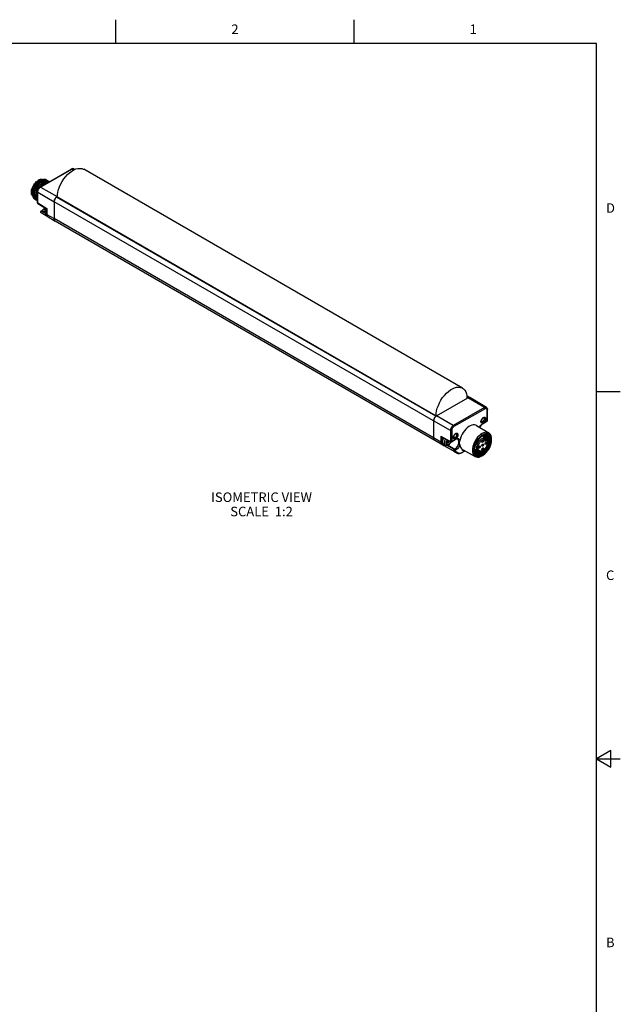
# Model space of a CAD drawing. Units: inches. Extents: x 0.7 to 21.3, y 0.5 to 16.
# Drawn here: x 15 to 21.3, y 5.7 to 16 of the extents above; entities that cross this region are included whole.
import ezdxf

# ---------------------------------------------------------------- set-up
doc = ezdxf.new("R2010")
doc.units = ezdxf.units.IN
doc.header["$LTSCALE"] = 1.21
doc.header["$MEASUREMENT"] = 0
doc.linetypes.add('HIDDEN', pattern=[0.2, 0.1, -0.1])
doc.layers.get('0').update_dxf_attribs({"linetype": 'CONTINUOUS'})
for name, color, linetype in [('AXIS', 7, 'CONTINUOUS'), ('DATUM_CURVES', 7, 'CONTINUOUS'), ('DEFAULT_2', 8, 'HIDDEN'), ('NOTES', 7, 'CONTINUOUS')]:
    doc.layers.add(name, color=color, linetype=linetype)
doc.styles.add('TEXTSTYLE_2', font='txt', dxfattribs={"width": 0.8})

msp = doc.modelspace()

# ---------------------------------------------------------------- linework, layer by layer
at = {"color": 2, "linetype": 'CONTINUOUS'}
for p, q in [((16.007, 15.75), (16.007, 16)), ((18.507, 15.75), (18.507, 16)), ((21.05, 15.75), (0.964, 15.75)), ((21.05, 0.75), (21.05, 15.75)), ((21.05, 12.1), (21.3, 12.1)), ((21.2, 8.337), (21.05, 8.25)), ((21.2, 8.163), (21.2, 8.337)), ((21.05, 8.25), (21.3, 8.25)), ((21.05, 8.25), (21.2, 8.163))]:
    msp.add_line(p, q, dxfattribs=at)
at = {"color": 7, "linetype": 'CONTINUOUS'}
for p, q in [((15.213, 14.244), (15.54, 14.433)), ((15.566, 14.435), (15.576, 14.429)), ((15.268, 14.315), (15.28, 14.315)), ((15.284, 14.314), (15.279, 14.319)), ((15.28, 14.315), (15.29, 14.312)), ((15.29, 14.312), (15.293, 14.311)), ((15.29, 14.308), (15.301, 14.305)), ((15.296, 14.299), (15.307, 14.299)), ((15.301, 14.305), (15.307, 14.302)), ((15.307, 14.302), (15.31, 14.3)), ((15.131, 14.187), (15.131, 14.174)), ((15.142, 14.182), (15.141, 14.165)), ((15.141, 14.166), (15.142, 14.149)), ((15.185, 14.082), (15.185, 14.196)), ((15.392, 14.145), (15.385, 14.141)), ((15.392, 14.145), (15.393, 14.146)), ((15.181, 14.107), (15.185, 14.103)), ((15.185, 14.103), (15.182, 14.107)), ((15.185, 14.1), (15.182, 14.102)), ((15.19, 14.073), (15.281, 14.017)), ((15.361, 14.098), (15.36, 14.091)), ((15.36, 14.091), (15.36, 13.914)), ((15.363, 14.106), (15.361, 14.098)), ((15.366, 14.114), (15.363, 14.106)), ((15.369, 14.122), (15.366, 14.114)), ((15.374, 14.129), (15.369, 14.122)), ((15.38, 14.136), (15.374, 14.129)), ((15.385, 14.141), (15.38, 14.136)), ((19.367, 11.843), (15.387, 14.141)), ((15.223, 13.993), (15.23, 13.997)), ((15.295, 13.933), (15.223, 13.976)), ((15.282, 13.956), (15.279, 13.958)), ((15.281, 14.017), (15.281, 13.963)), ((15.296, 13.932), (15.372, 13.887)), ((15.36, 13.914), (15.361, 13.905)), ((15.361, 13.905), (15.363, 13.897)), ((15.363, 13.897), (15.367, 13.891)), ((15.367, 13.891), (15.372, 13.887)), ((19.353, 11.589), (15.372, 13.887)), ((19.373, 11.847), (19.7, 12.036)), ((19.722, 12.038), (19.69, 12.056)), ((19.707, 12.039), (19.706, 12.039)), ((19.717, 12.04), (19.722, 12.038)), ((19.895, 11.935), (19.722, 12.038)), ((19.722, 12.038), (19.722, 12.038)), ((19.906, 11.798), (19.906, 11.912)), ((19.341, 11.793), (19.341, 11.616)), ((19.366, 11.842), (19.363, 11.839)), ((19.366, 11.843), (19.373, 11.847)), ((19.366, 11.842), (19.366, 11.842)), ((19.838, 11.787), (19.838, 11.79)), ((19.84, 11.784), (19.838, 11.787)), ((19.842, 11.783), (19.84, 11.784)), ((19.856, 11.824), (19.862, 11.828)), ((19.858, 11.825), (19.859, 11.826)), ((19.861, 11.766), (19.901, 11.789)), ((19.79, 11.745), (19.921, 11.667)), ((19.419, 11.551), (19.353, 11.589)), ((19.426, 11.625), (19.519, 11.574)), ((19.49, 11.59), (19.485, 11.587)), ((19.485, 11.587), (19.49, 11.576)), ((19.49, 11.576), (19.485, 11.561)), ((19.485, 11.561), (19.497, 11.568)), ((19.497, 11.568), (19.489, 11.573)), ((19.492, 11.571), (19.495, 11.579)), ((19.495, 11.579), (19.502, 11.583)), ((19.506, 11.573), (19.495, 11.579)), ((19.497, 11.568), (19.502, 11.561)), ((19.502, 11.561), (19.506, 11.573)), ((19.506, 11.573), (19.513, 11.577)), ((19.529, 11.574), (19.569, 11.597)), ((19.549, 11.62), (19.548, 11.623)), ((19.551, 11.617), (19.549, 11.62)), ((19.553, 11.616), (19.551, 11.617)), ((19.567, 11.657), (19.572, 11.661)), ((19.569, 11.658), (19.569, 11.659)), ((19.849, 11.634), (19.849, 11.633)), ((19.895, 11.607), (19.849, 11.633)), ((19.855, 11.63), (19.854, 11.637)), ((19.884, 11.602), (19.882, 11.599)), ((19.897, 11.649), (19.884, 11.649)), ((19.902, 11.633), (19.895, 11.641)), ((19.896, 11.606), (19.895, 11.607)), ((19.895, 11.591), (19.897, 11.594)), ((19.896, 11.641), (19.901, 11.638)), ((19.901, 11.638), (19.9, 11.639)), ((19.909, 11.631), (19.901, 11.638)), ((19.905, 11.599), (19.904, 11.592)), ((19.928, 11.624), (19.928, 11.624)), ((19.929, 11.623), (19.928, 11.624)), ((19.929, 11.623), (19.929, 11.623)), ((19.929, 11.623), (19.929, 11.623)), ((19.95, 11.601), (19.95, 11.602)), ((19.95, 11.594), (19.95, 11.601)), ((19.95, 11.593), (19.95, 11.594)), ((19.419, 11.551), (19.42, 11.55)), ((19.595, 11.452), (19.419, 11.551)), ((19.446, 11.552), (19.466, 11.541)), ((19.552, 11.477), (19.451, 11.533)), ((19.628, 11.454), (19.671, 11.479)), ((19.645, 11.494), (19.778, 11.419)), ((19.771, 11.499), (19.771, 11.49)), ((19.771, 11.497), (19.772, 11.497)), ((19.781, 11.492), (19.772, 11.488)), ((19.777, 11.468), (19.783, 11.457)), ((19.777, 11.465), (19.778, 11.464)), ((19.781, 11.461), (19.783, 11.458)), ((19.828, 11.471), (19.825, 11.469)), ((19.783, 11.458), (19.789, 11.453)), ((19.787, 11.455), (19.789, 11.454)), ((19.848, 11.427), (19.857, 11.431)), ((19.857, 11.431), (19.85, 11.427))]:
    msp.add_line(p, q, dxfattribs=at)
at = {"color": 9, "linetype": 'CONTINUOUS'}
for p, q in [((15.217, 14.244), (15.545, 14.433)), ((15.545, 14.433), (15.562, 14.423)), ((15.188, 14.078), (15.188, 14.192)), ((15.188, 14.192), (15.36, 14.091)), ((15.217, 14.244), (15.392, 14.145)), ((15.185, 14.082), (15.185, 14.081)), ((15.188, 14.078), (15.284, 14.019)), ((19.341, 11.793), (15.36, 14.091)), ((19.366, 11.842), (15.385, 14.14)), ((15.223, 13.993), (15.223, 13.993)), ((15.228, 13.993), (15.235, 13.997)), ((15.269, 13.968), (15.228, 13.993)), ((15.264, 13.98), (15.235, 13.997)), ((15.279, 13.958), (15.276, 13.96)), ((15.284, 14.019), (15.284, 13.959)), ((15.284, 13.959), (15.36, 13.914)), ((19.341, 11.616), (15.36, 13.914)), ((19.69, 12.048), (19.707, 12.039)), ((19.691, 12.041), (19.7, 12.036)), ((19.874, 11.933), (19.7, 12.036)), ((19.874, 11.933), (19.547, 11.745)), ((19.881, 11.921), (19.553, 11.733)), ((19.903, 11.794), (19.903, 11.908)), ((19.517, 11.693), (19.341, 11.793)), ((19.547, 11.745), (19.373, 11.847)), ((19.854, 11.764), (19.863, 11.77)), ((19.863, 11.77), (19.903, 11.794)), ((19.517, 11.693), (19.517, 11.578)), ((19.531, 11.693), (19.531, 11.578)), ((19.418, 11.572), (19.341, 11.616)), ((19.431, 11.545), (19.353, 11.589)), ((19.418, 11.632), (19.517, 11.578)), ((19.418, 11.632), (19.418, 11.572)), ((19.432, 11.621), (19.432, 11.572)), ((19.531, 11.578), (19.571, 11.602)), ((19.431, 11.545), (19.451, 11.533)), ((19.458, 11.54), (19.442, 11.55)), ((19.557, 11.493), (19.478, 11.538)), ((19.493, 11.54), (19.564, 11.497)), ((19.552, 11.477), (19.595, 11.452)), ((19.564, 11.497), (19.557, 11.493)), ((19.571, 11.485), (19.564, 11.481)), ((19.564, 11.481), (19.606, 11.456)), ((19.63, 11.459), (19.669, 11.481)), ((19.597, 11.451), (19.595, 11.452)), ((19.595, 11.452), (19.595, 11.452)), ((19.858, 11.455), (19.846, 11.448))]:
    msp.add_line(p, q, dxfattribs=at)
at = {"color": 7, "linetype": 'CONTINUOUS'}
for points in [[(15.566, 14.435), (15.56, 14.437), (15.554, 14.438), (15.547, 14.436), (15.54, 14.433)], [(15.134, 14.151), (15.133, 14.152), (15.128, 14.159), (15.124, 14.168), (15.122, 14.179), (15.121, 14.19), (15.122, 14.202), (15.124, 14.215), (15.128, 14.228), (15.133, 14.242), (15.139, 14.255), (15.146, 14.267), (15.154, 14.279), (15.163, 14.29), (15.173, 14.3), (15.183, 14.308), (15.193, 14.315)], [(15.21, 14.314), (15.205, 14.31), (15.191, 14.3), (15.179, 14.288), (15.167, 14.273), (15.156, 14.257), (15.147, 14.24), (15.14, 14.222), (15.134, 14.205), (15.131, 14.187)], [(15.131, 14.179), (15.131, 14.188), (15.133, 14.204), (15.138, 14.221), (15.145, 14.239), (15.153, 14.255), (15.163, 14.271), (15.175, 14.285), (15.187, 14.298), (15.2, 14.308), (15.207, 14.312)], [(15.141, 14.166), (15.141, 14.183), (15.145, 14.2), (15.15, 14.219), (15.157, 14.237), (15.166, 14.254), (15.177, 14.271), (15.189, 14.286), (15.202, 14.298), (15.216, 14.309), (15.229, 14.317), (15.243, 14.322), (15.255, 14.324), (15.267, 14.323), (15.278, 14.319)], [(15.244, 14.322), (15.231, 14.317), (15.217, 14.309), (15.204, 14.299), (15.191, 14.286), (15.178, 14.271), (15.168, 14.254), (15.158, 14.237), (15.151, 14.219), (15.145, 14.2), (15.142, 14.182)], [(15.292, 14.311), (15.287, 14.313), (15.275, 14.316), (15.262, 14.315), (15.249, 14.311), (15.235, 14.304), (15.221, 14.294), (15.207, 14.282), (15.194, 14.267), (15.183, 14.25), (15.173, 14.232), (15.165, 14.213), (15.159, 14.194), (15.155, 14.175), (15.155, 14.157)], [(15.155, 14.157), (15.156, 14.174), (15.159, 14.191), (15.164, 14.209), (15.171, 14.227), (15.18, 14.244), (15.191, 14.261), (15.203, 14.275), (15.215, 14.288), (15.229, 14.299), (15.242, 14.307), (15.255, 14.313), (15.268, 14.315)], [(15.306, 14.303), (15.304, 14.304), (15.293, 14.307), (15.281, 14.308), (15.269, 14.305), (15.255, 14.3), (15.242, 14.292), (15.228, 14.281), (15.216, 14.268), (15.204, 14.253), (15.193, 14.237), (15.184, 14.219), (15.177, 14.202), (15.172, 14.184), (15.169, 14.166), (15.168, 14.149)], [(15.169, 14.149), (15.17, 14.167), (15.174, 14.186), (15.179, 14.205), (15.187, 14.223), (15.197, 14.241), (15.209, 14.258), (15.222, 14.273), (15.235, 14.286), (15.249, 14.296), (15.263, 14.303), (15.277, 14.307), (15.29, 14.308)], [(15.236, 14.323), (15.232, 14.324), (15.223, 14.325), (15.213, 14.323), (15.203, 14.32), (15.193, 14.315)], [(15.25, 14.323), (15.243, 14.324), (15.231, 14.322), (15.218, 14.318), (15.21, 14.314)], [(15.307, 14.299), (15.303, 14.3), (15.29, 14.299), (15.276, 14.295), (15.262, 14.288), (15.248, 14.278), (15.235, 14.265), (15.222, 14.251), (15.221, 14.249)], [(15.223, 14.251), (15.23, 14.259), (15.243, 14.272), (15.256, 14.283), (15.27, 14.291), (15.283, 14.297), (15.296, 14.299)], [(15.279, 14.319), (15.269, 14.323), (15.257, 14.324), (15.244, 14.322)], [(15.293, 14.311), (15.299, 14.306), (15.299, 14.305)], [(15.131, 14.174), (15.131, 14.17), (15.132, 14.155), (15.136, 14.142), (15.142, 14.13), (15.151, 14.122), (15.159, 14.117)], [(15.168, 14.11), (15.162, 14.113), (15.154, 14.123), (15.147, 14.135), (15.143, 14.149), (15.141, 14.165)], [(15.142, 14.149), (15.146, 14.135), (15.153, 14.123), (15.162, 14.114), (15.167, 14.11)], [(15.155, 14.157), (15.156, 14.141), (15.16, 14.127), (15.167, 14.115)], [(15.168, 14.115), (15.163, 14.123), (15.159, 14.133), (15.156, 14.145), (15.155, 14.157)], [(15.168, 14.149), (15.169, 14.137), (15.172, 14.126), (15.176, 14.116), (15.181, 14.107)], [(15.182, 14.107), (15.175, 14.119), (15.171, 14.133), (15.169, 14.149)], [(15.185, 14.168), (15.183, 14.159), (15.182, 14.141)], [(15.183, 14.141), (15.184, 14.158), (15.185, 14.163)], [(15.213, 14.244), (15.206, 14.24), (15.2, 14.234), (15.195, 14.227), (15.191, 14.22), (15.188, 14.212), (15.186, 14.204), (15.185, 14.196)], [(15.167, 14.115), (15.176, 14.106), (15.181, 14.102)], [(15.182, 14.102), (15.176, 14.106), (15.168, 14.115)], [(15.175, 14.107), (15.173, 14.107), (15.168, 14.11)], [(15.182, 14.141), (15.184, 14.125), (15.185, 14.122)], [(15.185, 14.124), (15.185, 14.125), (15.183, 14.141)], [(15.187, 14.076), (15.185, 14.079), (15.185, 14.082)], [(15.19, 14.073), (15.189, 14.074), (15.187, 14.076)], [(15.36, 14.091), (15.36, 14.095), (15.361, 14.098), (15.362, 14.102), (15.363, 14.106), (15.364, 14.11), (15.365, 14.114), (15.367, 14.117), (15.369, 14.121), (15.371, 14.125), (15.374, 14.128), (15.376, 14.132), (15.379, 14.135), (15.382, 14.138), (15.385, 14.14)], [(15.385, 14.14), (15.385, 14.141), (15.386, 14.141), (15.386, 14.141), (15.387, 14.141), (15.387, 14.141), (15.387, 14.141)], [(15.223, 13.993), (15.221, 13.992), (15.22, 13.991), (15.219, 13.989), (15.218, 13.986), (15.218, 13.983), (15.219, 13.98), (15.22, 13.978), (15.223, 13.976)], [(15.261, 14.03), (15.254, 14.019), (15.246, 14.01), (15.238, 14.003), (15.23, 13.997)], [(15.279, 13.958), (15.274, 13.962), (15.269, 13.967), (15.266, 13.974), (15.264, 13.981), (15.264, 13.99), (15.265, 13.999), (15.267, 14.008), (15.27, 14.016), (15.273, 14.022)], [(15.281, 14.017), (15.282, 14.017), (15.282, 14.018), (15.283, 14.018), (15.284, 14.019)], [(15.281, 13.963), (15.283, 13.952), (15.286, 13.944), (15.29, 13.937), (15.296, 13.932)], [(15.372, 13.887), (15.37, 13.889), (15.368, 13.891), (15.366, 13.893), (15.364, 13.896), (15.363, 13.899), (15.362, 13.902), (15.361, 13.906), (15.36, 13.91), (15.36, 13.914)], [(19.7, 12.036), (19.706, 12.039), (19.712, 12.04), (19.717, 12.04)], [(19.712, 12.04), (19.709, 12.04), (19.707, 12.039)], [(19.717, 12.04), (19.715, 12.04), (19.712, 12.04)], [(19.722, 12.038), (19.72, 12.039), (19.717, 12.04)], [(19.895, 11.935), (19.899, 11.932), (19.903, 11.927), (19.905, 11.92), (19.906, 11.912)], [(19.341, 11.793), (19.342, 11.8), (19.344, 11.808), (19.346, 11.816), (19.35, 11.823), (19.355, 11.831), (19.361, 11.837), (19.366, 11.843)], [(19.343, 11.804), (19.342, 11.8), (19.341, 11.796), (19.341, 11.793)], [(19.345, 11.811), (19.344, 11.808), (19.343, 11.804)], [(19.348, 11.819), (19.346, 11.815), (19.345, 11.811)], [(19.352, 11.827), (19.35, 11.823), (19.348, 11.819)], [(19.357, 11.833), (19.355, 11.83), (19.352, 11.827)], [(19.363, 11.839), (19.36, 11.836), (19.357, 11.833)], [(19.837, 11.786), (19.838, 11.792), (19.84, 11.799), (19.843, 11.806), (19.846, 11.813), (19.851, 11.819), (19.856, 11.824)], [(19.862, 11.772), (19.856, 11.769), (19.851, 11.768), (19.846, 11.769), (19.843, 11.771), (19.84, 11.775), (19.838, 11.78), (19.837, 11.786)], [(19.855, 11.784), (19.85, 11.782), (19.847, 11.782), (19.843, 11.782), (19.842, 11.783)], [(19.867, 11.825), (19.869, 11.823), (19.871, 11.82), (19.872, 11.816), (19.872, 11.811), (19.871, 11.806), (19.869, 11.801), (19.866, 11.796), (19.863, 11.791), (19.859, 11.787), (19.855, 11.784)], [(19.859, 11.826), (19.863, 11.826), (19.866, 11.825), (19.867, 11.825)], [(19.862, 11.828), (19.867, 11.83), (19.872, 11.831), (19.877, 11.831), (19.881, 11.828), (19.884, 11.825), (19.885, 11.82), (19.886, 11.814), (19.885, 11.807), (19.884, 11.8), (19.881, 11.793), (19.877, 11.787), (19.872, 11.781), (19.867, 11.775), (19.862, 11.772)], [(19.901, 11.789), (19.902, 11.79), (19.904, 11.792)], [(19.904, 11.792), (19.906, 11.794), (19.906, 11.798)], [(19.79, 11.745), (19.783, 11.748), (19.77, 11.751), (19.756, 11.752), (19.741, 11.748), (19.725, 11.742), (19.709, 11.733), (19.693, 11.721), (19.678, 11.707), (19.664, 11.69), (19.651, 11.672), (19.64, 11.653), (19.63, 11.632), (19.623, 11.612), (19.618, 11.591)], [(19.921, 11.667), (19.909, 11.672), (19.895, 11.674), (19.881, 11.673), (19.865, 11.668), (19.849, 11.66), (19.833, 11.65), (19.818, 11.636), (19.803, 11.621), (19.79, 11.604), (19.778, 11.585), (19.767, 11.565), (19.759, 11.544), (19.753, 11.524)], [(19.861, 11.766), (19.853, 11.76), (19.845, 11.753), (19.837, 11.744), (19.83, 11.733), (19.825, 11.724)], [(19.95, 11.602), (19.949, 11.619), (19.945, 11.635), (19.939, 11.649), (19.931, 11.659), (19.921, 11.667)], [(19.353, 11.589), (19.348, 11.593), (19.344, 11.599), (19.342, 11.607), (19.341, 11.616)], [(19.341, 11.616), (19.341, 11.612), (19.342, 11.608)], [(19.342, 11.608), (19.343, 11.604), (19.344, 11.601)], [(19.344, 11.601), (19.345, 11.598), (19.347, 11.595)], [(19.347, 11.595), (19.349, 11.592), (19.351, 11.59), (19.353, 11.589)], [(19.418, 11.632), (19.42, 11.63), (19.422, 11.628), (19.424, 11.626), (19.426, 11.625)], [(19.445, 11.614), (19.444, 11.611), (19.44, 11.603), (19.437, 11.594), (19.435, 11.585), (19.435, 11.577), (19.435, 11.57), (19.437, 11.563), (19.44, 11.558), (19.444, 11.554), (19.446, 11.552)], [(19.499, 11.543), (19.507, 11.548), (19.513, 11.555), (19.519, 11.562), (19.525, 11.57), (19.526, 11.573)], [(19.519, 11.574), (19.522, 11.573), (19.525, 11.573), (19.528, 11.574), (19.529, 11.574)], [(19.548, 11.619), (19.549, 11.625), (19.55, 11.632), (19.553, 11.639), (19.557, 11.646), (19.562, 11.652), (19.567, 11.657)], [(19.572, 11.605), (19.567, 11.602), (19.562, 11.601), (19.557, 11.602), (19.553, 11.604), (19.55, 11.608), (19.549, 11.613), (19.548, 11.619)], [(19.565, 11.617), (19.561, 11.615), (19.557, 11.615), (19.554, 11.615), (19.553, 11.616)], [(19.577, 11.658), (19.58, 11.656), (19.581, 11.653), (19.582, 11.649), (19.582, 11.644), (19.581, 11.639), (19.58, 11.634), (19.577, 11.628), (19.573, 11.624), (19.569, 11.62), (19.565, 11.617)], [(19.569, 11.659), (19.573, 11.659), (19.577, 11.658), (19.577, 11.658)], [(19.594, 11.601), (19.589, 11.602), (19.583, 11.602), (19.576, 11.601), (19.569, 11.597)], [(19.572, 11.661), (19.578, 11.663), (19.583, 11.664), (19.588, 11.663), (19.591, 11.661), (19.594, 11.658), (19.596, 11.653), (19.597, 11.647), (19.596, 11.64), (19.594, 11.633), (19.591, 11.626), (19.588, 11.619), (19.583, 11.613), (19.578, 11.608), (19.572, 11.605)], [(19.618, 11.591), (19.616, 11.585), (19.614, 11.58), (19.612, 11.576), (19.611, 11.571), (19.611, 11.567), (19.611, 11.563)], [(19.879, 11.658), (19.864, 11.652), (19.848, 11.643), (19.833, 11.631), (19.818, 11.617), (19.805, 11.601), (19.792, 11.583), (19.782, 11.563), (19.773, 11.543), (19.767, 11.523)], [(19.856, 11.638), (19.842, 11.628), (19.829, 11.617), (19.816, 11.603), (19.804, 11.587), (19.794, 11.57), (19.785, 11.552), (19.778, 11.534), (19.774, 11.516), (19.771, 11.499)], [(19.789, 11.454), (19.801, 11.451), (19.813, 11.452), (19.827, 11.455), (19.841, 11.462), (19.854, 11.471), (19.868, 11.482), (19.88, 11.496), (19.891, 11.511), (19.901, 11.528), (19.909, 11.545), (19.915, 11.562), (19.918, 11.579), (19.919, 11.594), (19.918, 11.609), (19.914, 11.621), (19.909, 11.631)], [(19.896, 11.606), (19.901, 11.599), (19.905, 11.591), (19.907, 11.581), (19.908, 11.57), (19.907, 11.558), (19.904, 11.546), (19.9, 11.534), (19.895, 11.523), (19.888, 11.512), (19.88, 11.502), (19.872, 11.492), (19.863, 11.485), (19.854, 11.478), (19.844, 11.474), (19.834, 11.471), (19.825, 11.471), (19.817, 11.472), (19.81, 11.475)], [(19.851, 11.45), (19.864, 11.458), (19.877, 11.469), (19.889, 11.481), (19.901, 11.495), (19.911, 11.511), (19.92, 11.527), (19.927, 11.544), (19.932, 11.561), (19.935, 11.577)], [(19.852, 11.635), (19.86, 11.639), (19.873, 11.642), (19.885, 11.643), (19.896, 11.641)], [(19.884, 11.649), (19.87, 11.645), (19.856, 11.638)], [(19.856, 11.441), (19.87, 11.45), (19.884, 11.462), (19.897, 11.476), (19.909, 11.492), (19.919, 11.509), (19.928, 11.527), (19.934, 11.545), (19.939, 11.563), (19.941, 11.58), (19.941, 11.597), (19.939, 11.611), (19.934, 11.624), (19.928, 11.634), (19.919, 11.642), (19.909, 11.647), (19.897, 11.649)], [(19.857, 11.431), (19.864, 11.436), (19.879, 11.447), (19.894, 11.462), (19.908, 11.478), (19.92, 11.496), (19.931, 11.516), (19.939, 11.536), (19.945, 11.556), (19.949, 11.575), (19.95, 11.593)], [(19.862, 11.639), (19.863, 11.637), (19.863, 11.625)], [(19.869, 11.622), (19.868, 11.634), (19.867, 11.641)], [(19.873, 11.642), (19.873, 11.642), (19.876, 11.629), (19.877, 11.617)], [(19.883, 11.614), (19.882, 11.626), (19.879, 11.639), (19.877, 11.643)], [(19.95, 11.594), (19.949, 11.611), (19.945, 11.626), (19.939, 11.639), (19.931, 11.649), (19.92, 11.656), (19.908, 11.66), (19.894, 11.661), (19.879, 11.658)], [(19.882, 11.614), (19.883, 11.613), (19.884, 11.611), (19.885, 11.609), (19.885, 11.607), (19.885, 11.604), (19.884, 11.602)], [(19.883, 11.643), (19.887, 11.634), (19.89, 11.622), (19.891, 11.609)], [(19.897, 11.604), (19.896, 11.618), (19.893, 11.631), (19.888, 11.641), (19.887, 11.643)], [(19.892, 11.642), (19.896, 11.637), (19.901, 11.626), (19.904, 11.614), (19.905, 11.599)], [(19.897, 11.594), (19.898, 11.597), (19.898, 11.599), (19.898, 11.602), (19.897, 11.604), (19.896, 11.606), (19.896, 11.606)], [(19.901, 11.638), (19.905, 11.636), (19.913, 11.628), (19.919, 11.618), (19.922, 11.606), (19.924, 11.592), (19.923, 11.576), (19.92, 11.56), (19.915, 11.543), (19.908, 11.526)], [(19.911, 11.596), (19.911, 11.61), (19.908, 11.623), (19.902, 11.633)], [(19.928, 11.624), (19.931, 11.613), (19.931, 11.6), (19.93, 11.586), (19.928, 11.571), (19.923, 11.556), (19.916, 11.541), (19.908, 11.526)], [(19.908, 11.571), (19.91, 11.58), (19.911, 11.596)], [(19.928, 11.624), (19.928, 11.624), (19.928, 11.624), (19.928, 11.624), (19.928, 11.624), (19.928, 11.624), (19.928, 11.624), (19.928, 11.624), (19.928, 11.624), (19.928, 11.624), (19.928, 11.625), (19.928, 11.625), (19.928, 11.625), (19.928, 11.625), (19.928, 11.625), (19.928, 11.625), (19.928, 11.625), (19.928, 11.625)], [(19.928, 11.625), (19.928, 11.625), (19.928, 11.625), (19.928, 11.625), (19.928, 11.624), (19.928, 11.624), (19.928, 11.624), (19.928, 11.624), (19.928, 11.624), (19.928, 11.624), (19.928, 11.624), (19.928, 11.624)], [(19.935, 11.587), (19.936, 11.589), (19.936, 11.592), (19.935, 11.594), (19.935, 11.597), (19.935, 11.599), (19.935, 11.601), (19.935, 11.603), (19.935, 11.605), (19.934, 11.606), (19.934, 11.607), (19.934, 11.609), (19.934, 11.61), (19.933, 11.611), (19.933, 11.612), (19.933, 11.613), (19.932, 11.614), (19.932, 11.615), (19.932, 11.616), (19.932, 11.617), (19.931, 11.617), (19.931, 11.618), (19.931, 11.619), (19.931, 11.619), (19.93, 11.62), (19.93, 11.62), (19.93, 11.62), (19.93, 11.621), (19.93, 11.621), (19.93, 11.621), (19.929, 11.622), (19.929, 11.622), (19.929, 11.622), (19.929, 11.622), (19.929, 11.623), (19.929, 11.623), (19.929, 11.623), (19.929, 11.623), (19.929, 11.623), (19.929, 11.623)], [(19.935, 11.577), (19.935, 11.582), (19.935, 11.585), (19.935, 11.587)], [(19.458, 11.54), (19.457, 11.538), (19.456, 11.536), (19.455, 11.535), (19.453, 11.534), (19.453, 11.533), (19.452, 11.533), (19.451, 11.533)], [(19.466, 11.541), (19.471, 11.539), (19.477, 11.537), (19.484, 11.538), (19.492, 11.54), (19.499, 11.543)], [(19.616, 11.544), (19.615, 11.548), (19.614, 11.553), (19.613, 11.558), (19.611, 11.563)], [(19.616, 11.544), (19.619, 11.53), (19.624, 11.518), (19.63, 11.508), (19.638, 11.499), (19.645, 11.494)], [(19.753, 11.524), (19.749, 11.504), (19.748, 11.485)], [(19.748, 11.485), (19.749, 11.467), (19.753, 11.452), (19.759, 11.438), (19.767, 11.428), (19.778, 11.419)], [(19.767, 11.523), (19.763, 11.504), (19.762, 11.485)], [(19.762, 11.485), (19.763, 11.468), (19.767, 11.453), (19.773, 11.44), (19.782, 11.43), (19.792, 11.423), (19.805, 11.419), (19.818, 11.418), (19.833, 11.421), (19.848, 11.427)], [(19.771, 11.494), (19.773, 11.481), (19.777, 11.468)], [(19.771, 11.49), (19.771, 11.482), (19.774, 11.468)], [(19.772, 11.483), (19.775, 11.484), (19.786, 11.489)], [(19.795, 11.484), (19.784, 11.479), (19.774, 11.477)], [(19.774, 11.468), (19.778, 11.455), (19.785, 11.444), (19.794, 11.437), (19.804, 11.432), (19.816, 11.429), (19.829, 11.43), (19.842, 11.434), (19.856, 11.441)], [(19.775, 11.473), (19.777, 11.473), (19.79, 11.476), (19.8, 11.481)], [(19.809, 11.476), (19.798, 11.471), (19.785, 11.468), (19.777, 11.468)], [(19.778, 11.464), (19.791, 11.465), (19.804, 11.468), (19.815, 11.473)], [(19.825, 11.469), (19.812, 11.463), (19.799, 11.46), (19.786, 11.46), (19.78, 11.461)], [(19.783, 11.458), (19.792, 11.456), (19.804, 11.456), (19.817, 11.459), (19.831, 11.465), (19.845, 11.474), (19.845, 11.474)], [(19.789, 11.453), (19.792, 11.452), (19.803, 11.448), (19.814, 11.448), (19.826, 11.45), (19.839, 11.454), (19.853, 11.462), (19.866, 11.471), (19.878, 11.483), (19.889, 11.496), (19.9, 11.511), (19.908, 11.526)], [(19.628, 11.454), (19.619, 11.45), (19.61, 11.448), (19.602, 11.449), (19.595, 11.452)], [(19.778, 11.419), (19.79, 11.415), (19.803, 11.413), (19.818, 11.414), (19.833, 11.419), (19.85, 11.427)], [(19.783, 11.457), (19.791, 11.449), (19.801, 11.443), (19.812, 11.44), (19.824, 11.441), (19.837, 11.444), (19.851, 11.45)]]:
    msp.add_lwpolyline(points, dxfattribs=at)
at = {"color": 9, "linetype": 'CONTINUOUS'}
for points in [[(15.54, 14.433), (15.541, 14.434), (15.542, 14.434), (15.545, 14.433)], [(15.545, 14.433), (15.551, 14.436), (15.558, 14.437), (15.563, 14.436), (15.566, 14.435)], [(15.185, 14.196), (15.185, 14.195), (15.186, 14.194), (15.188, 14.192)], [(15.188, 14.192), (15.188, 14.2), (15.191, 14.209), (15.194, 14.218), (15.199, 14.226), (15.205, 14.233), (15.211, 14.239), (15.217, 14.244)], [(15.213, 14.244), (15.213, 14.245), (15.215, 14.245), (15.217, 14.244)], [(15.185, 14.081), (15.186, 14.079), (15.188, 14.078)], [(15.188, 14.078), (15.188, 14.075), (15.189, 14.074), (15.19, 14.073)], [(15.223, 13.976), (15.221, 13.977), (15.221, 13.979), (15.221, 13.981), (15.221, 13.984), (15.222, 13.987), (15.224, 13.989), (15.225, 13.991), (15.228, 13.993)], [(15.223, 13.993), (15.223, 13.993), (15.224, 13.993), (15.226, 13.993), (15.228, 13.993)], [(15.23, 13.997), (15.231, 13.998), (15.233, 13.998), (15.235, 13.997)], [(15.265, 14.028), (15.259, 14.019), (15.251, 14.01), (15.243, 14.003), (15.235, 13.997)], [(15.276, 13.96), (15.272, 13.964), (15.27, 13.969), (15.268, 13.976), (15.267, 13.983), (15.268, 13.991), (15.27, 14), (15.272, 14.009), (15.276, 14.017), (15.278, 14.02)], [(15.284, 13.959), (15.283, 13.96), (15.282, 13.962), (15.281, 13.963)], [(15.284, 13.959), (15.285, 13.95), (15.287, 13.942), (15.291, 13.936), (15.296, 13.932)], [(19.895, 11.935), (19.89, 11.937), (19.885, 11.937), (19.879, 11.936), (19.874, 11.933)], [(19.881, 11.921), (19.88, 11.924), (19.879, 11.927), (19.878, 11.93), (19.876, 11.932), (19.874, 11.933)], [(19.903, 11.908), (19.903, 11.914), (19.901, 11.918), (19.898, 11.922), (19.895, 11.924), (19.89, 11.925), (19.886, 11.924), (19.881, 11.921)], [(19.903, 11.908), (19.905, 11.91), (19.906, 11.911), (19.906, 11.912)], [(19.863, 11.77), (19.863, 11.768), (19.862, 11.766), (19.861, 11.766)], [(19.903, 11.794), (19.903, 11.791), (19.902, 11.79), (19.901, 11.789)], [(19.903, 11.794), (19.905, 11.795), (19.906, 11.797), (19.906, 11.798)], [(19.547, 11.745), (19.541, 11.741), (19.535, 11.735), (19.53, 11.729), (19.526, 11.722), (19.522, 11.715), (19.519, 11.707), (19.517, 11.7), (19.517, 11.693)], [(19.531, 11.693), (19.528, 11.692), (19.525, 11.691), (19.522, 11.691), (19.519, 11.692), (19.517, 11.693)], [(19.553, 11.733), (19.548, 11.729), (19.544, 11.724), (19.539, 11.719), (19.536, 11.712), (19.533, 11.706), (19.531, 11.699), (19.531, 11.693)], [(19.553, 11.733), (19.553, 11.735), (19.552, 11.738), (19.551, 11.741), (19.549, 11.743), (19.547, 11.745)], [(19.824, 11.725), (19.825, 11.728), (19.831, 11.738), (19.838, 11.748), (19.846, 11.757), (19.854, 11.764)], [(19.418, 11.572), (19.419, 11.563), (19.422, 11.555), (19.425, 11.549), (19.431, 11.545)], [(19.432, 11.572), (19.43, 11.571), (19.427, 11.57), (19.424, 11.57), (19.421, 11.571), (19.418, 11.572)], [(19.432, 11.572), (19.433, 11.565), (19.435, 11.558), (19.438, 11.553), (19.442, 11.55)], [(19.465, 11.603), (19.463, 11.6), (19.459, 11.591), (19.457, 11.583), (19.455, 11.574), (19.454, 11.566), (19.455, 11.559), (19.457, 11.552), (19.459, 11.547), (19.463, 11.543), (19.466, 11.541)], [(19.48, 11.595), (19.479, 11.592), (19.476, 11.586), (19.474, 11.579), (19.472, 11.572), (19.472, 11.566), (19.472, 11.56), (19.474, 11.555), (19.476, 11.551), (19.479, 11.548), (19.483, 11.546), (19.487, 11.545), (19.492, 11.545), (19.497, 11.546), (19.502, 11.549)], [(19.502, 11.549), (19.507, 11.552), (19.512, 11.557), (19.517, 11.562), (19.521, 11.568), (19.524, 11.573)], [(19.517, 11.578), (19.519, 11.577), (19.522, 11.577), (19.525, 11.577), (19.528, 11.577), (19.531, 11.578)], [(19.517, 11.578), (19.517, 11.576), (19.518, 11.574), (19.519, 11.574)], [(19.531, 11.578), (19.53, 11.576), (19.529, 11.574), (19.529, 11.574)], [(19.564, 11.497), (19.572, 11.503), (19.581, 11.511), (19.588, 11.52), (19.595, 11.53), (19.6, 11.54), (19.604, 11.551), (19.607, 11.562), (19.607, 11.572), (19.607, 11.582), (19.604, 11.59), (19.6, 11.596), (19.594, 11.601)], [(19.571, 11.602), (19.571, 11.599), (19.57, 11.598), (19.569, 11.597)], [(19.571, 11.602), (19.58, 11.606), (19.588, 11.608), (19.596, 11.608), (19.603, 11.607), (19.609, 11.603), (19.614, 11.598), (19.618, 11.591)], [(19.81, 11.475), (19.806, 11.478), (19.803, 11.481), (19.8, 11.484), (19.798, 11.489), (19.796, 11.493), (19.795, 11.498), (19.794, 11.504), (19.794, 11.51), (19.794, 11.516), (19.794, 11.522), (19.795, 11.529), (19.797, 11.536), (19.799, 11.543), (19.802, 11.549), (19.805, 11.556), (19.808, 11.563), (19.812, 11.569), (19.816, 11.576), (19.82, 11.582), (19.825, 11.587), (19.83, 11.592), (19.835, 11.597), (19.84, 11.601), (19.845, 11.605), (19.851, 11.608), (19.856, 11.611), (19.861, 11.613), (19.866, 11.614), (19.871, 11.615), (19.876, 11.615), (19.882, 11.614)], [(19.814, 11.488), (19.812, 11.491), (19.81, 11.495), (19.809, 11.5), (19.808, 11.505), (19.808, 11.51), (19.808, 11.515), (19.808, 11.521), (19.809, 11.526), (19.81, 11.532), (19.812, 11.538), (19.814, 11.544), (19.817, 11.55), (19.82, 11.556), (19.823, 11.561), (19.826, 11.567), (19.83, 11.572), (19.834, 11.577)], [(19.897, 11.594), (19.899, 11.591), (19.901, 11.587), (19.903, 11.582), (19.904, 11.578), (19.905, 11.573), (19.905, 11.568), (19.905, 11.562), (19.904, 11.557), (19.903, 11.551), (19.902, 11.545), (19.9, 11.539), (19.897, 11.533), (19.895, 11.527), (19.892, 11.522), (19.889, 11.516), (19.885, 11.511), (19.881, 11.505), (19.877, 11.501), (19.873, 11.496), (19.868, 11.492), (19.864, 11.488), (19.859, 11.485), (19.855, 11.482), (19.85, 11.48), (19.846, 11.478), (19.841, 11.477), (19.837, 11.477), (19.833, 11.477), (19.829, 11.477), (19.825, 11.478), (19.822, 11.48), (19.819, 11.482), (19.816, 11.485), (19.814, 11.488)], [(19.834, 11.577), (19.838, 11.582), (19.843, 11.586), (19.847, 11.59), (19.852, 11.593), (19.857, 11.596), (19.861, 11.598), (19.866, 11.6), (19.87, 11.601), (19.875, 11.602), (19.879, 11.602), (19.884, 11.602)], [(19.934, 11.581), (19.931, 11.564), (19.926, 11.546), (19.919, 11.528), (19.909, 11.511), (19.898, 11.494), (19.886, 11.479), (19.872, 11.466), (19.858, 11.455)], [(19.915, 11.564), (19.91, 11.548), (19.902, 11.53), (19.892, 11.513), (19.88, 11.497), (19.868, 11.482), (19.866, 11.481)], [(19.928, 11.624), (19.932, 11.611), (19.934, 11.597), (19.934, 11.581)], [(19.442, 11.55), (19.44, 11.547), (19.438, 11.546), (19.436, 11.545), (19.433, 11.544), (19.431, 11.545)], [(19.552, 11.477), (19.551, 11.478), (19.55, 11.48), (19.55, 11.482), (19.55, 11.484), (19.551, 11.487), (19.553, 11.489), (19.555, 11.492), (19.557, 11.493)], [(19.564, 11.481), (19.562, 11.479), (19.559, 11.477), (19.557, 11.476), (19.554, 11.476), (19.552, 11.477)], [(19.564, 11.481), (19.563, 11.483), (19.563, 11.485), (19.562, 11.486), (19.561, 11.488), (19.56, 11.49), (19.559, 11.492), (19.557, 11.493)], [(19.571, 11.485), (19.571, 11.488), (19.57, 11.491), (19.568, 11.493), (19.566, 11.496), (19.564, 11.497)], [(19.616, 11.544), (19.612, 11.533), (19.607, 11.523), (19.601, 11.514), (19.594, 11.505), (19.587, 11.498), (19.579, 11.491), (19.571, 11.485)], [(19.606, 11.456), (19.605, 11.454), (19.602, 11.452), (19.6, 11.451), (19.597, 11.451)], [(19.606, 11.456), (19.611, 11.455), (19.617, 11.454), (19.623, 11.456), (19.63, 11.459)], [(19.63, 11.459), (19.63, 11.456), (19.629, 11.455), (19.628, 11.454)]]:
    msp.add_lwpolyline(points, dxfattribs=at)
at = {"color": 7, "linetype": 'CONTINUOUS'}
msp.add_ellipse((19.463, 11.538), major_axis=(0.00492, 0.00852), ratio=0.577652, start_param=1.151657, end_param=1.579656, dxfattribs=at)
at = {"layer": 'AXIS', "color": 7, "linetype": 'CONTINUOUS'}
for p, q in [((19.644, 12.136), (15.67, 14.431)), ((15.393, 14.138), (15.393, 14.139)), ((19.691, 12.031), (19.691, 12.031)), ((19.367, 11.843), (19.367, 11.844)), ((19.81, 11.475), (19.771, 11.498))]:
    msp.add_line(p, q, dxfattribs=at)
at = {"layer": 'AXIS', "color": 9, "linetype": 'CONTINUOUS'}
for p, q in [((19.367, 11.844), (15.393, 14.139)), ((19.895, 11.591), (19.882, 11.599))]:
    msp.add_line(p, q, dxfattribs=at)
at = {"layer": 'AXIS', "color": 7, "linetype": 'CONTINUOUS'}
for points in [[(15.393, 14.139), (15.394, 14.165), (15.399, 14.193), (15.406, 14.221), (15.417, 14.249), (15.429, 14.278), (15.444, 14.305), (15.462, 14.331), (15.481, 14.355), (15.501, 14.377), (15.522, 14.396), (15.544, 14.413), (15.566, 14.425), (15.588, 14.435), (15.609, 14.44), (15.63, 14.441), (15.649, 14.439), (15.666, 14.433), (15.67, 14.431)], [(19.367, 11.844), (19.368, 11.871), (19.373, 11.898), (19.38, 11.927), (19.391, 11.955), (19.403, 11.983), (19.418, 12.011), (19.436, 12.037), (19.455, 12.061), (19.475, 12.083), (19.496, 12.102), (19.518, 12.118), (19.54, 12.131), (19.562, 12.14), (19.583, 12.146), (19.604, 12.147), (19.623, 12.145), (19.64, 12.139), (19.644, 12.136)], [(19.644, 12.136), (19.655, 12.129), (19.668, 12.115), (19.678, 12.098), (19.685, 12.078), (19.69, 12.056), (19.691, 12.031)], [(19.85, 11.569), (19.849, 11.57), (19.848, 11.572), (19.848, 11.575), (19.848, 11.577), (19.849, 11.58), (19.85, 11.583)], [(19.85, 11.583), (19.852, 11.586), (19.854, 11.588), (19.856, 11.59), (19.858, 11.591), (19.861, 11.591), (19.862, 11.59)], [(19.862, 11.576), (19.861, 11.573), (19.858, 11.571), (19.856, 11.57), (19.854, 11.569), (19.852, 11.568), (19.85, 11.569)], [(19.862, 11.59), (19.864, 11.589), (19.865, 11.587), (19.865, 11.585), (19.865, 11.582), (19.864, 11.579), (19.862, 11.576)], [(19.882, 11.599), (19.88, 11.596), (19.88, 11.593), (19.879, 11.59), (19.879, 11.588), (19.88, 11.586), (19.881, 11.584), (19.882, 11.584)], [(19.882, 11.584), (19.883, 11.583), (19.885, 11.583), (19.887, 11.584), (19.889, 11.585), (19.891, 11.586), (19.893, 11.589), (19.895, 11.591)], [(19.885, 11.549), (19.883, 11.55), (19.883, 11.552), (19.882, 11.555), (19.883, 11.557), (19.883, 11.56), (19.885, 11.563)], [(19.885, 11.563), (19.887, 11.566), (19.889, 11.568), (19.891, 11.57), (19.893, 11.571), (19.895, 11.571), (19.897, 11.57)], [(19.897, 11.57), (19.899, 11.569), (19.899, 11.567), (19.9, 11.565), (19.899, 11.562), (19.899, 11.559), (19.897, 11.556)], [(19.815, 11.509), (19.814, 11.51), (19.813, 11.512), (19.813, 11.514), (19.813, 11.517), (19.814, 11.52), (19.815, 11.523)], [(19.815, 11.523), (19.817, 11.526), (19.819, 11.528), (19.821, 11.529), (19.824, 11.53), (19.826, 11.531), (19.828, 11.53)], [(19.828, 11.516), (19.826, 11.513), (19.824, 11.511), (19.821, 11.509), (19.819, 11.508), (19.817, 11.508), (19.815, 11.509)], [(19.828, 11.53), (19.829, 11.529), (19.83, 11.527), (19.83, 11.524), (19.83, 11.522), (19.829, 11.519), (19.828, 11.516)], [(19.85, 11.529), (19.849, 11.53), (19.848, 11.532), (19.848, 11.534), (19.848, 11.537), (19.849, 11.54), (19.85, 11.543)], [(19.85, 11.489), (19.849, 11.49), (19.848, 11.492), (19.848, 11.494), (19.848, 11.497), (19.849, 11.5), (19.85, 11.503)], [(19.85, 11.543), (19.852, 11.546), (19.854, 11.548), (19.856, 11.549), (19.858, 11.55), (19.861, 11.551), (19.862, 11.55)], [(19.862, 11.536), (19.861, 11.533), (19.858, 11.531), (19.856, 11.529), (19.854, 11.528), (19.852, 11.528), (19.85, 11.529)], [(19.85, 11.503), (19.852, 11.505), (19.854, 11.508), (19.856, 11.509), (19.858, 11.51), (19.861, 11.51), (19.862, 11.51)], [(19.862, 11.496), (19.861, 11.493), (19.858, 11.491), (19.856, 11.489), (19.854, 11.488), (19.852, 11.488), (19.85, 11.489)], [(19.862, 11.55), (19.864, 11.549), (19.865, 11.547), (19.865, 11.544), (19.865, 11.542), (19.864, 11.539), (19.862, 11.536)], [(19.862, 11.51), (19.864, 11.509), (19.865, 11.507), (19.865, 11.504), (19.865, 11.502), (19.864, 11.499), (19.862, 11.496)], [(19.897, 11.556), (19.895, 11.553), (19.893, 11.551), (19.891, 11.549), (19.889, 11.549), (19.887, 11.548), (19.885, 11.549)]]:
    msp.add_lwpolyline(points, dxfattribs=at)
at = {"layer": 'DATUM_CURVES', "color": 4, "linetype": 'CONTINUOUS'}
msp.add_line((19.668, 11.482), (19.668, 11.482), dxfattribs=at)
msp.add_lwpolyline([(19.634, 11.492), (19.639, 11.49), (19.645, 11.487), (19.65, 11.485), (19.656, 11.484), (19.661, 11.482), (19.668, 11.482)], dxfattribs=at)
at = {"layer": 'DEFAULT_2', "color": 8, "linetype": 'HIDDEN'}
for points in [[(19.862, 11.824), (19.857, 11.821), (19.853, 11.817), (19.849, 11.812), (19.846, 11.806), (19.843, 11.8), (19.842, 11.794), (19.841, 11.789), (19.841, 11.784)], [(19.841, 11.784), (19.842, 11.78), (19.844, 11.777), (19.847, 11.774), (19.85, 11.773), (19.854, 11.773), (19.857, 11.774), (19.862, 11.776)], [(19.862, 11.776), (19.866, 11.778), (19.87, 11.782), (19.873, 11.787), (19.876, 11.791), (19.879, 11.797), (19.881, 11.802), (19.882, 11.807), (19.883, 11.812), (19.882, 11.817), (19.881, 11.82), (19.879, 11.823), (19.876, 11.825), (19.873, 11.827), (19.869, 11.827), (19.865, 11.826)], [(19.865, 11.826), (19.865, 11.825), (19.864, 11.825), (19.864, 11.825), (19.863, 11.825), (19.862, 11.824), (19.862, 11.824)], [(19.572, 11.657), (19.568, 11.654), (19.564, 11.649), (19.56, 11.645), (19.556, 11.639), (19.554, 11.633), (19.552, 11.627), (19.552, 11.622), (19.552, 11.617)], [(19.552, 11.617), (19.553, 11.613), (19.555, 11.61), (19.557, 11.607), (19.561, 11.606), (19.564, 11.606), (19.568, 11.607), (19.572, 11.609)], [(19.572, 11.609), (19.576, 11.611), (19.58, 11.615), (19.584, 11.619), (19.587, 11.624), (19.59, 11.63), (19.592, 11.635), (19.593, 11.64), (19.593, 11.645), (19.593, 11.65), (19.592, 11.653), (19.59, 11.656), (19.587, 11.658), (19.584, 11.66), (19.58, 11.66), (19.576, 11.659)], [(19.576, 11.659), (19.575, 11.658), (19.575, 11.658), (19.574, 11.658), (19.574, 11.658), (19.573, 11.657), (19.572, 11.657)]]:
    msp.add_lwpolyline(points, dxfattribs=at)

# ---------------------------------------------------------------- texts
at = {"color": 2, "linetype": 'CONTINUOUS', "char_height": 0.1, "width": 0.08, "line_spacing_factor": 0.9, "style": 'TEXTSTYLE_2'}
for s, insert, attachment_point in [('2', (17.257, 15.95), 2), ('1', (19.757, 15.95), 2), ('D', (21.15, 14.075), 1), ('C', (21.15, 10.225), 1), ('B', (21.15, 6.375), 1)]:
    msp.add_mtext(s, dxfattribs=dict(at, insert=insert, attachment_point=attachment_point))
at = {"layer": 'NOTES', "color": 2, "linetype": 'CONTINUOUS', "insert": (17.536, 11.043), "char_height": 0.1, "width": 1.4, "attachment_point": 2, "line_spacing_factor": 0.9}
msp.add_mtext('ISOMETRIC VIEW\\PSCALE  1:2', dxfattribs=at)

doc.saveas('drawing.dxf')
